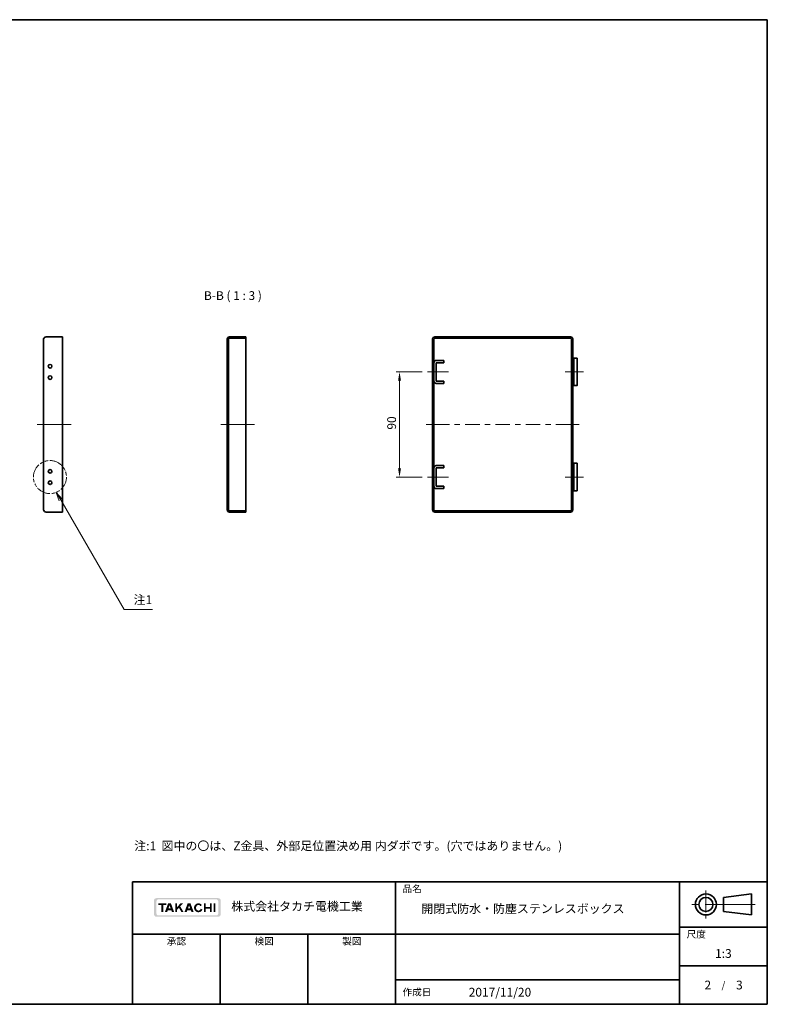
# Model space of a CAD drawing. Units: millimetres. Extents: x 43 to 3663, y 24 to 867.
# Drawn here: x 1800 to 2440, y 24 to 867 of the extents above; entities that cross this region are included whole.
import ezdxf
from ezdxf.enums import TextEntityAlignment as Align

# ---------------------------------------------------------------- set-up
doc = ezdxf.new("R2010")
doc.units = ezdxf.units.MM
doc.header["$LTSCALE"] = 3
doc.linetypes.add('CHAIN', pattern=[0.35429999999999995, 0.2362, -0.0295, 0.0591, -0.0295])
doc.linetypes.add('DOUBLE_DASH_CHAIN', pattern=[1.2403, 0.6614, -0.0827, 0.1654, -0.0827, 0.1654, -0.0827])
doc.layers.get('Defpoints').update_dxf_attribs({"lineweight": 25})
for name, color, linetype, lineweight in [('Border (ISO)', 7, 'Continuous', 35), ('Centerline (ISO)', 131, 'Continuous', 18), ('Dimension (ISO)', 7, 'Continuous', 18), ('Dimension (ISO) @ 1', 7, 'Continuous', 18), ('Hatch (ISO)', 1, 'Continuous', 18), ('Sketch Geometry (ISO)', 7, 'Continuous', 18), ('Symbol (ISO)', 7, 'Continuous', 18), ('Title (ISO)', 7, 'Continuous', 35), ('Visible (ISO)', 7, 'Continuous', 35)]:
    doc.layers.add(name, color=color, linetype=linetype, lineweight=lineweight)
doc.styles.add('Note Text (TK)', font='txt')
doc.dimstyles.new('Default - Method 1b (TK)', dxfattribs={"dimscale": 3, "dimtxt": 2.5, "dimasz": 2.5, "dimexe": 1, "dimexo": 1.499999999999999, "dimgap": 1, "dimtad": 1, "dimtoh": 1, "dimrnd": 1e-08, "dimdsep": 46, "dimtxsty": 'Note Text (TK)', "dimcen": 0.09, "dimdle": 5, "dimclrd": 100, "dimclre": 100, "dimclrt": 7, "dimadec": 1, "dimazin": 1, "dimtfac": 1, "dimtmove": 0, "dimatfit": 3, "dimfxl": 1, "dimtolj": 1, "dimlwd": -1, "dimlwe": -1, "dimarcsym": 0})

# ---------------------------------------------------------------- blocks, each defined once
blk = doc.blocks.new('図面枠 tk図枠')
at = {"layer": 'Border (ISO)'}
for p, q in [((14.49999999999999, 289), (405.4999999999999, 289)), ((14.49999999999999, 289), (14.50000000000001, 8.000000000000007)), ((405.4999999999999, 289), (405.4999999999999, 8.000000000000007)), ((14.50000000000001, 8.000000000000007), (405.4999999999999, 8.000000000000007))]:
    blk.add_line(p, q, dxfattribs=at)
blk = doc.blocks.new('表題欄 tk表題欄')
at = {"layer": 'Hatch (ISO)'}
h = blk.add_hatch(color=256, dxfattribs=at)
edge = h.paths.add_edge_path(flags=0)
edge.add_arc((98.49187810533729, 235.659481084801), 0.5958259999999996, 269.9999999999915, 360)
edge.add_line((99.08770410533732, 235.659481084801), (99.08770410533728, 239.0711970848007))
edge.add_arc((98.49187810533729, 239.0711970848009), 0.5958259999999996, 0, 90.00000000000855)
edge.add_line((98.4918781053372, 239.6670230848009), (82.05361010533736, 239.6670230848008))
edge.add_arc((82.05361010533733, 239.0711970848008), 0.5958259999999996, 89.9999999999983, 180)
edge.add_line((81.45778410533734, 239.0711970848008), (81.45778410533713, 235.6594810848011))
edge.add_arc((82.05361010533711, 235.6594810848007), 0.5958259999999996, 180, 270.0000000000222)
edge.add_line((82.05361010533736, 235.0636550848007), (98.4918781053372, 235.0636550848009))
edge = h.paths.add_edge_path()
edge.add_line((80.75585210533734, 239.3160570848008), (80.75585210533734, 235.414621084801))
edge.add_arc((81.45778410533724, 235.4146210848009), 0.7019319999998935, 180, 270.0000000000072)
edge.add_line((81.45778410533734, 234.7126890848011), (99.08770410533731, 234.7126890848011))
edge.add_arc((99.08770410533731, 235.4146210848009), 0.7019319999998921, 270, 360)
edge.add_line((99.78963610533718, 235.414621084801), (99.78963610533728, 239.3160570848009))
edge.add_arc((99.0877041053374, 239.316057084801), 0.7019319999998921, 0, 90.00000000001015)
edge.add_line((99.08770410533727, 240.0179890848008), (81.45778410533734, 240.0179890848008))
edge.add_arc((81.45778410533734, 239.3160570848008), 0.7019319999999984, 90.00000000000146, 180)
for points in [[(81.98831410533735, 238.5080190848011), (81.98831410533735, 238.018299084801), (82.83716210533731, 238.018299084801), (82.83716210533731, 236.018609084801), (83.42482610533735, 236.018609084801), (83.42482610533735, 238.018299084801), (84.27367410533734, 238.018299084801), (84.27367410533734, 238.5080190848011)], [(88.60057971385685, 236.018609084801), (87.85996861799809, 237.2522855485187), (87.33442410533738, 236.6850786020424), (87.33442410533738, 236.018609084801), (86.81205610533735, 236.018609084801), (86.81205610533735, 238.5080190848011), (87.33442410533738, 238.5080190848011), (87.33442410533738, 237.4598137166482), (88.30563678669888, 238.5080190848011), (89.02346612707649, 238.5080190848011), (88.2357554429587, 237.6578627972141), (89.2198461053373, 236.018609084801)], [(95.00793061474837, 238.5080190848011), (95.00793061474837, 236.018609084801), (95.52621761474842, 236.018609084801), (95.52621761474842, 237.018454084801), (96.6852216147484, 237.018454084801), (96.6852216147484, 236.018609084801), (97.20350861474839, 236.018609084801), (97.20350861474839, 238.5080190848011), (96.6852216147484, 238.5080190848011), (96.6852216147484, 237.5081740848009), (95.52621761474842, 237.5081740848009), (95.52621761474842, 238.5080190848011)], [(97.75852461474844, 238.5080190848011), (97.75852461474844, 236.018609084801), (98.2808926147485, 236.018609084801), (98.2808926147485, 238.5080190848011)]]:
    blk.add_hatch(color=256, dxfattribs=at).paths.add_polyline_path(points)
h = blk.add_hatch(color=256, dxfattribs=at)
h.paths.add_polyline_path([(85.50670817746851, 237.071507084801), (84.86892803320622, 237.071507084801), (85.18781810533736, 237.9399130848009)], flags=0)
h.paths.add_polyline_path([(85.69553136435374, 236.557301084801), (84.68010484632094, 236.557301084801), (84.48229007910783, 236.018609084801), (83.86557410533733, 236.018609084801), (84.77971810533734, 238.5080190848011), (85.5959181053373, 238.5080190848011), (86.51006210533728, 236.018609084801), (85.8933461315668, 236.018609084801)])
h = blk.add_hatch(color=256, dxfattribs=at)
h.paths.add_polyline_path([(90.44357403320625, 237.071507084801), (91.08135417746848, 237.071507084801), (90.76246410533739, 237.9399130848009)], flags=0)
h.paths.add_polyline_path([(90.05693607910783, 236.018609084801), (90.25475084632097, 236.557301084801), (91.27017736435366, 236.557301084801), (91.46799213156682, 236.018609084801), (92.08470810533723, 236.018609084801), (91.17056410533733, 238.5080190848011), (90.35436410533732, 238.5080190848011), (89.44022010533736, 236.018609084801)])
h = blk.add_hatch(color=256, dxfattribs=at)
edge = h.paths.add_edge_path()
edge.add_arc((93.43960010533709, 237.2633140848011), 1.273272000000011, 38.55054079078439, 336.5820184016556)
edge.add_line((94.60799261474826, 236.7572700848011), (94.08905664575232, 236.9820271175443))
edge.add_ellipse((93.43960010533733, 237.2633140848011), major_axis=(0, -0.7998759999999119), ratio=0.8673469387756529, start_angle=128.5505407907963, end_angle=426.582018401653, ccw=False)
edge.add_line((94.01031636278756, 237.7181048319737), (94.43537358897211, 238.0568232248073))
at = {"layer": 'Title (ISO)'}
for p, q in [((74.6650848667923, 244.7154522744663), (255.6650848667923, 244.7154522744663)), ((74.6650848667923, 209.7154522744663), (74.6650848667923, 244.7154522744663)), ((149.6650848667923, 244.7154522744663), (149.6650848667923, 209.7154522744663)), ((230.6650848667923, 244.7154522744663), (230.6650848667923, 209.7154522744663)), ((255.6650848667923, 244.7154522744663), (255.6650848667923, 209.7154522744663)), ((243.1650848667923, 240.2154522744663), (251.1650848667923, 241.2154522744664)), ((243.1650848667923, 240.2154522744663), (243.1650848667923, 236.2154522744663)), ((251.1650848667923, 235.2154522744664), (251.1650848667923, 241.2154522744664)), ((243.1650848667923, 236.2154522744663), (251.1650848667923, 235.2154522744664)), ((230.6650848667923, 231.7154522744663), (255.6650848667923, 231.7154522744663)), ((74.6650848667923, 229.7154522744663), (230.6650848667923, 229.7154522744663)), ((99.66508486679231, 229.7154522744663), (99.66508486679231, 209.7154522744663)), ((124.6650848667923, 229.7154522744663), (124.6650848667923, 209.7154522744663)), ((230.6650848667923, 220.7154522744663), (255.6650848667923, 220.7154522744663)), ((149.6650848667923, 216.7154522744663), (230.6650848667923, 216.7154522744663)), ((255.6650848667923, 209.7154522744663), (74.66508486679228, 209.7154522744663))]:
    blk.add_line(p, q, dxfattribs=at)
at = {"layer": 'Title (ISO)', "color": 4, "linetype": 'CHAIN', "lineweight": 18, "ltscale": 8.889559745788574}
blk.add_line((238.1650848667923, 242.2154522744663), (238.1650848667923, 234.2154522744663), dxfattribs=at)
at = {"layer": 'Title (ISO)', "color": 4, "linetype": 'CHAIN', "lineweight": 18, "ltscale": 20.00163269042969}
blk.add_line((252.1650848667923, 238.2154522744663), (234.1650848667923, 238.2154522744664), dxfattribs=at)
at = {"layer": 'Title (ISO)'}
for radius in [3, 2]:
    blk.add_circle((238.1650848667923, 238.2154522744663), radius, dxfattribs=at)
at = {"layer": 'Title (ISO)', "color": 1, "char_height": 2.000000029802322, "line_spacing_factor": 1.5, "style": 'Note Text (TK)'}
for s, insert, width, attachment_point in [('\\fＭＳ Ｐゴシック|b0|i0;品名', (151.6650848667923, 242.7154522744663), 5.988304018974304, 4), ('\\fＭＳ Ｐゴシック|b0|i0;尺度', (232.6650848667923, 229.7154522744663), 5.988304018974304, 4), ('\\fＭＳ Ｐゴシック|b0|i0;承認', (87.16508486679228, 227.7154522744663), 5.988304018974304, 5), ('\\fＭＳ Ｐゴシック|b0|i0;検図', (112.1650848667923, 227.7154522744663), 5.988304018974304, 5), ('\\fＭＳ Ｐゴシック|b0|i0;製図', (137.1650848667923, 227.7154522744663), 5.988304018974304, 5), ('\\fＭＳ Ｐゴシック|b0|i0;作成日', (151.6650848667923, 213.2154522744662), 8.982455730438232, 4)]:
    blk.add_mtext(s, dxfattribs=dict(at, insert=insert, width=width, attachment_point=attachment_point))
at = {"layer": 'Title (ISO)', "color": 7, "line_spacing_factor": 1.5, "style": 'Note Text (TK)'}
for s, insert, char_height, attachment_point in [('株式会社タカチ電機工業', (102.7896361053372, 237.3602095573245), 2.5, 4), ('\\fＭＳ Ｐゴシック|b0|i0;/', (243.1650848667923, 215.2154522744663), 2.000000029802322, 5)]:
    blk.add_mtext(s, dxfattribs=dict(at, insert=insert, char_height=char_height, attachment_point=attachment_point))
at = {"layer": 'Title (ISO)', "color": 7, "style": 'Note Text (TK)'}
for tag, p in [('<品名>_001', (156.9832666748142, 235.7665885978864)), ('<尺度>_001', (240.7787211622728, 222.9654522744663)), ('<ページ_No.>_001', (238.0542893895988, 213.9654522744663)), ('<総ページ数>_001', (246.7559939306084, 213.9654522744663)), ('作成日_001', (170.5173573222882, 211.9228386002147))]:
    blk.add_attdef(tag, p, '', height=2.5, dxfattribs=at)
blk.add_attdef('<承認>', text='', height=2.5, dxfattribs=at).set_placement((87.16508486679228, 217.7154522744662), align=Align.MIDDLE_CENTER)
blk = doc.blocks.new('*D112')
at = {"layer": 'Defpoints', "color": 0}
for p in [(2148.820729203553, 565.4407798614037), (2124.847528348734, 475.4407798614038), (2148.820729203553, 475.4407798614038)]:
    blk.add_point(p, dxfattribs=at)
at = {"layer": 'Dimension (ISO)', "color": 100}
for p, q in [((2144.320729203553, 565.4407798614037), (2121.847528348733, 565.4407798614037)), ((2124.847528348734, 557.9407798614038), (2124.847528348734, 482.9407798614038)), ((2144.320729203553, 475.4407798614038), (2121.847528348733, 475.4407798614038))]:
    blk.add_line(p, q, dxfattribs=at)
for points in [[(2123.597528348733, 557.9407798614038), (2126.097528348733, 557.9407798614038), (2124.847528348734, 565.4407798614037)], [(2123.597528348733, 482.9407798614038), (2126.097528348733, 482.9407798614038), (2124.847528348734, 475.4407798614038)]]:
    blk.add_solid(points, dxfattribs=at)
at = {"layer": 'Dimension (ISO)', "color": 7, "insert": (2118.097528348733, 516.0305004794423), "char_height": 7.5, "attachment_point": 4, "rotation": 90, "style": 'Note Text (TK)'}
blk.add_mtext('\\A1;90', dxfattribs=at)
blk = doc.blocks.new('引出線注記2')
at = {"layer": 'Symbol (ISO)', "color": 100}
for p, q in [((203.9778722971912, 151.9443339669226), (202.7278722971908, 154.1093974763835)), ((204.4108849990834, 152.1943339669227), (202.7278722971908, 154.1093974763835)), ((202.7278722971908, 154.1093974763835), (203.544859595299, 151.6943339669226)), ((203.9778722971912, 151.9443339669226), (222.0452366195659, 120.6507410017265)), ((222.0452366195659, 120.6507410017265), (224.5452366195659, 120.6507410017265)), ((224.5452366195659, 120.6507410017265), (230.159271749113, 120.6507410017265))]:
    blk.add_line(p, q, dxfattribs=at)
at = {"layer": 'Symbol (ISO)', "color": 7, "insert": (224.7692371930074, 121.4354632218791), "char_height": 2.5, "attachment_point": 7, "style": 'Note Text (TK)'}
blk.add_mtext('注1', dxfattribs=at)

msp = doc.modelspace()

# ---------------------------------------------------------------- hatches: boundary and pattern name
at = {"layer": 'Hatch (ISO)'}
h = msp.add_hatch(dxfattribs=at)
h.set_pattern_fill('ANSI31', color=256, scale=76.2, style=0)
h.set_pattern_definition([(44.99999999999999, (1223, 0), (-6.735192090801865, 6.735192090801866), [])])
edge = h.paths.add_edge_path()
edge.add_ellipse((1979.375523808712, 447.4407798614038), major_axis=(-1.99999999999999, 1.78e-14), ratio=1, start_angle=0, end_angle=90.00000000000078)
edge.add_line((1979.375523808712, 445.4407798614038), (1993.375523808712, 445.4407798614038))
edge.add_line((1993.375523808712, 445.4407798614038), (1993.375523808712, 446.6407798614038))
edge.add_line((1993.375523808712, 446.6407798614037), (1979.375523808712, 446.6407798614037))
edge.add_ellipse((1979.375523808712, 447.4407798614038), major_axis=(3.1e-15, -0.8000000000000007), ratio=1, start_angle=269.99999999999983, end_angle=359.99999999999994, ccw=False)
edge.add_line((1978.575523808712, 447.4407798614038), (1978.575523808712, 593.4407798614038))
edge.add_ellipse((1979.375523808712, 593.4407798614038), major_axis=(-0.7999999999999968, 0), ratio=1, start_angle=269.9999999999998, end_angle=360, ccw=False)
edge.add_line((1979.375523808712, 594.2407798614038), (1993.375523808712, 594.2407798614038))
edge.add_line((1993.375523808712, 594.2407798614038), (1993.375523808712, 595.4407798614038))
edge.add_line((1993.375523808712, 595.4407798614038), (1979.375523808712, 595.4407798614038))
edge.add_ellipse((1979.375523808712, 593.4407798614038), major_axis=(9.2e-15, 1.999999999999983), ratio=1, start_angle=8e-15, end_angle=90.00000000000075)
edge.add_line((1977.375523808712, 593.4407798614038), (1977.375523808712, 447.4407798614038))

# ---------------------------------------------------------------- linework, layer by layer
at = {"layer": 'Centerline (ISO)', "linetype": 'Continuous'}
for p, q in [((2148.820729203553, 565.4407798614037), (2156.320729203553, 565.4407798614037)), ((2156.320729203553, 565.4407798614037), (2159.120729203553, 565.4407798614037)), ((2159.120729203553, 565.4407798614037), (2166.620729203553, 565.4407798614037)), ((2266.620729203551, 565.4407798614037), (2274.120729203551, 565.4407798614037)), ((2274.120729203551, 565.4407798614037), (2274.701671026088, 565.4407798614037)), ((2274.701671026088, 565.4407798614037), (2282.201671026088, 565.4407798614037)), ((1822.381496000559, 520.4407798614038), (1814.881496000559, 520.4407798614038)), ((1836.381496000559, 520.4407798614038), (1822.381496000559, 520.4407798614038)), ((1843.881496000559, 520.4407798614038), (1836.381496000559, 520.4407798614038)), ((1979.375523808712, 520.4407798614038), (1971.875523808712, 520.4407798614038)), ((1993.375523808712, 520.4407798614038), (1979.375523808712, 520.4407798614038)), ((2000.875523808713, 520.4407798614038), (1993.375523808712, 520.4407798614038)), ((2155.120729203555, 520.4407798614038), (2147.620729203555, 520.4407798614038)), ((2167.520729203555, 520.4407798614038), (2155.120729203555, 520.4407798614038)), ((2176.520729203555, 520.4407798614038), (2172.020729203556, 520.4407798614038)), ((2193.420729203555, 520.4407798614038), (2181.020729203555, 520.4407798614038)), ((2202.420729203555, 520.4407798614038), (2197.920729203555, 520.4407798614038)), ((2219.320729203555, 520.4407798614038), (2206.920729203555, 520.4407798614038)), ((2228.320729203554, 520.4407798614038), (2223.820729203555, 520.4407798614038)), ((2245.220729203555, 520.4407798614038), (2232.820729203555, 520.4407798614038)), ((2254.220729203554, 520.4407798614038), (2249.720729203555, 520.4407798614038)), ((2271.120729203555, 520.4407798614038), (2258.720729203555, 520.4407798614038)), ((2278.620729203555, 520.4407798614038), (2271.120729203555, 520.4407798614038)), ((2148.820729203553, 475.4407798614038), (2156.320729203553, 475.4407798614038)), ((2156.320729203553, 475.4407798614038), (2159.120729203553, 475.4407798614038)), ((2159.120729203553, 475.4407798614038), (2166.620729203553, 475.4407798614038)), ((2266.620729203551, 475.4407798614038), (2274.120729203551, 475.4407798614038)), ((2274.120729203551, 475.4407798614038), (2274.701671026088, 475.4407798614038)), ((2274.701671026088, 475.4407798614038), (2282.201671026088, 475.4407798614038))]:
    msp.add_line(p, q, dxfattribs=at)
at = {"layer": 'Sketch Geometry (ISO)', "color": 4, "linetype": 'DOUBLE_DASH_CHAIN', "ltscale": 5.970238208770751}
msp.add_circle((1825.753964361931, 475.386649089359), 14.14229178525134, dxfattribs=at)
at = {"layer": 'Visible (ISO)'}
for p, q in [((1820.381496000559, 593.4407798614038), (1820.381496000559, 447.4407798614038)), ((1836.381496000559, 595.4407798614038), (1822.381496000559, 595.4407798614038)), ((1836.381496000559, 595.4407798614038), (1836.381496000559, 593.4407798614038)), ((1836.381496000559, 593.4407798614038), (1836.381496000559, 447.4407798614038)), ((1977.375523808712, 593.4407798614038), (1977.375523808712, 447.4407798614038)), ((1978.575523808712, 447.4407798614038), (1978.575523808712, 593.4407798614038)), ((1993.375523808712, 595.4407798614038), (1979.375523808712, 595.4407798614038)), ((1979.375523808712, 594.2407798614038), (1993.375523808712, 594.2407798614038)), ((1993.375523808712, 594.2407798614038), (1993.375523808712, 595.4407798614038)), ((1993.375523808712, 594.2407798614038), (1993.375523808712, 593.4407798614038)), ((1993.375523808712, 593.4407798614038), (1993.375523808712, 447.4407798614038)), ((2153.120729203555, 593.4407798614038), (2153.120729203555, 447.4407798614038)), ((2154.320729203555, 447.4407798614038), (2154.320729203555, 593.4407798614038)), ((2271.120729203555, 595.4407798614038), (2155.120729203555, 595.4407798614038)), ((2155.120729203555, 594.2407798614038), (2271.120729203555, 594.2407798614038)), ((2271.920729203555, 593.4407798614038), (2271.920729203555, 447.4407798614038)), ((2273.120729203554, 447.4407798614038), (2273.120729203554, 593.4407798614038)), ((2156.320729203553, 575.2907798614037), (2159.120729203553, 575.2907798614037)), ((2156.320729203553, 557.5907798614037), (2156.320729203553, 573.2907798614037)), ((2156.320729203553, 573.2907798614037), (2159.120729203553, 573.2907798614037)), ((2162.820729203551, 575.2907798614037), (2159.120729203553, 575.2907798614037)), ((2162.820729203551, 573.2907798614037), (2159.120729203553, 573.2907798614037)), ((2162.820729203551, 573.2907798614037), (2162.820729203551, 575.2907798614037)), ((2274.120729203553, 577.1907798614038), (2273.120729203553, 577.1907798614038)), ((2274.120729203553, 577.1907798614038), (2274.120729203555, 575.1907798614038)), ((2274.701671026088, 577.1907798614038), (2274.120729203551, 577.1907798614038)), ((2274.120729203554, 575.1907798614038), (2274.120729203554, 555.6907798614038)), ((2275.558845558474, 577.1907798614038), (2274.701671026088, 577.1907798614038)), ((2275.558845558474, 577.1907798614038), (2276.662357824017, 577.1907798614038)), ((2276.720729203549, 577.1324084818716), (2276.720729203549, 553.7491512409359)), ((2159.120729203553, 557.5907798614037), (2156.320729203553, 557.5907798614037)), ((2159.120729203553, 557.5907798614037), (2162.820729203551, 557.5907798614037)), ((2162.820729203551, 555.5907798614038), (2162.820729203551, 557.5907798614037)), ((2159.120729203553, 555.5907798614038), (2156.320729203553, 555.5907798614038)), ((2159.120729203553, 555.5907798614038), (2162.820729203551, 555.5907798614038)), ((2273.120729203553, 553.6907798614038), (2274.120729203553, 553.6907798614038)), ((2274.120729203555, 555.6907798614038), (2274.120729203553, 553.6907798614038)), ((2274.701671026088, 553.6907798614038), (2274.120729203551, 553.6907798614038)), ((2275.558845558474, 553.6907798614038), (2274.701671026088, 553.6907798614038)), ((2275.558845558474, 553.6907798614038), (2276.662357824017, 553.6907798614038)), ((2156.320729203553, 485.2907798614037), (2159.120729203553, 485.2907798614037)), ((2156.320729203553, 467.5907798614038), (2156.320729203553, 483.2907798614037)), ((2156.320729203553, 483.2907798614037), (2159.120729203553, 483.2907798614037)), ((2162.820729203551, 485.2907798614037), (2159.120729203553, 485.2907798614037)), ((2162.820729203551, 483.2907798614037), (2159.120729203553, 483.2907798614037)), ((2162.820729203551, 483.2907798614037), (2162.820729203551, 485.2907798614037)), ((2274.120729203553, 487.1907798614038), (2273.120729203553, 487.1907798614038)), ((2274.120729203553, 487.1907798614038), (2274.120729203555, 485.1907798614038)), ((2274.701671026088, 487.1907798614038), (2274.120729203551, 487.1907798614038)), ((2274.120729203554, 485.1907798614038), (2274.120729203554, 465.6907798614038)), ((2275.558845558474, 487.1907798614038), (2274.701671026088, 487.1907798614038)), ((2275.558845558474, 487.1907798614038), (2276.662357824017, 487.1907798614038)), ((2276.720729203549, 487.1324084818716), (2276.720729203549, 463.7491512409359)), ((2159.120729203553, 467.5907798614038), (2156.320729203553, 467.5907798614038)), ((2159.120729203553, 465.5907798614038), (2156.320729203553, 465.5907798614038)), ((2159.120729203553, 467.5907798614038), (2162.820729203551, 467.5907798614038)), ((2159.120729203553, 465.5907798614038), (2162.820729203551, 465.5907798614038)), ((2162.820729203551, 465.5907798614038), (2162.820729203551, 467.5907798614038)), ((2273.120729203553, 463.6907798614038), (2274.120729203553, 463.6907798614038)), ((2274.120729203555, 465.6907798614038), (2274.120729203553, 463.6907798614038)), ((2274.701671026088, 463.6907798614038), (2274.120729203551, 463.6907798614038)), ((2275.558845558474, 463.6907798614038), (2274.701671026088, 463.6907798614038)), ((2275.558845558474, 463.6907798614038), (2276.662357824017, 463.6907798614038)), ((1836.381496000559, 447.4407798614038), (1836.381496000559, 445.4407798614038)), ((1993.375523808712, 447.4407798614038), (1993.375523808712, 446.6407798614037)), ((1822.381496000559, 445.4407798614038), (1836.381496000559, 445.4407798614038)), ((1993.375523808712, 446.6407798614037), (1979.375523808712, 446.6407798614037)), ((1979.375523808712, 445.4407798614038), (1993.375523808712, 445.4407798614038)), ((1993.375523808712, 445.4407798614038), (1993.375523808712, 446.6407798614037)), ((2271.120729203555, 446.6407798614037), (2155.120729203555, 446.6407798614037)), ((2155.120729203555, 445.4407798614038), (2271.120729203555, 445.4407798614038))]:
    msp.add_line(p, q, dxfattribs=at)
for centre in [(1825.881496000559, 570.2907798614037), (1825.881496000559, 560.5907798614037), (1825.881496000559, 480.2907798614037), (1825.881496000559, 470.5907798614037)]:
    msp.add_circle(centre, 1.55, dxfattribs=at)
for centre, radius, start, end in [((1822.381496000559, 593.4407798614038), 2.00000000000001, 90, 180), ((1979.375523808712, 593.4407798614038), 1.999999999999983, 90, 180), ((1979.375523808712, 593.4407798614038), 0.7999999999999968, 90, 180), ((2155.120729203555, 593.4407798614038), 1.999999999999983, 90, 180), ((2155.120729203555, 593.4407798614038), 0.7999999999999919, 90, 180), ((2271.120729203555, 593.4407798614038), 1.999999999999983, 0, 90), ((2271.120729203555, 593.4407798614038), 0.7999999999999919, 0, 90), ((2156.320729203553, 573.2907798614037), 1.999999999999997, 90, 180), ((2156.320729203553, 557.5907798614037), 2.000000000000001, 180, 270), ((2156.320729203553, 483.2907798614037), 2.000000000000007, 90, 180), ((2156.320729203553, 467.5907798614038), 2.000000000000011, 180, 270), ((1822.381496000559, 447.4407798614038), 2.00000000000001, 180, 270), ((1979.375523808712, 447.4407798614038), 1.99999999999999, 180, 270), ((1979.375523808712, 447.4407798614038), 0.8000000000000007, 180, 270), ((2155.120729203555, 447.4407798614038), 1.999999999999983, 180, 270), ((2155.120729203555, 447.4407798614038), 0.7999999999999919, 180, 270), ((2271.120729203555, 447.4407798614038), 0.7999999999999919, 270, 0), ((2271.120729203555, 447.4407798614038), 1.999999999999983, 270, 0)]:
    msp.add_arc(centre, radius, start, end, dxfattribs=at)
for points, knots in [([(2276.662357824017, 577.1907798614038), (2276.670701153892, 577.1907798614038), (2276.678168528895, 577.1899226977009), (2276.709075149831, 577.181723034395), (2276.720729203549, 577.1627397713147), (2276.720729203549, 577.1324084818716)], [1.417381686708259, 1.417381686708259, 1.417381686708259, 1.417381686708259, 1.427239801150934, 1.427239801150934, 1.463797317959182, 1.463797317959182, 1.463797317959182, 1.463797317959182]), ([(2276.720729203549, 553.7491512409359), (2276.720729203549, 553.718819951493), (2276.709075149831, 553.6998366884123), (2276.678168528895, 553.6916370251065), (2276.670701153892, 553.6907798614038), (2276.662357824017, 553.6907798614038)], [1.993712962230886, 1.993712962230886, 1.993712962230886, 1.993712962230886, 2.030270479039134, 2.030270479039134, 2.04012859348181, 2.04012859348181, 2.04012859348181, 2.04012859348181]), ([(2276.662357824017, 487.1907798614038), (2276.670701153892, 487.1907798614038), (2276.678168528895, 487.1899226977009), (2276.709075149831, 487.1817230343951), (2276.720729203549, 487.1627397713147), (2276.720729203549, 487.1324084818716)], [1.417381686708259, 1.417381686708259, 1.417381686708259, 1.417381686708259, 1.427239801150934, 1.427239801150934, 1.463797317959182, 1.463797317959182, 1.463797317959182, 1.463797317959182]), ([(2276.720729203549, 463.7491512409359), (2276.720729203549, 463.7188199514928), (2276.709075149831, 463.6998366884125), (2276.678168528895, 463.6916370251064), (2276.670701153892, 463.6907798614038), (2276.662357824017, 463.6907798614038)], [1.993712962230886, 1.993712962230886, 1.993712962230886, 1.993712962230886, 2.030270479039134, 2.030270479039134, 2.04012859348181, 2.04012859348181, 2.04012859348181, 2.04012859348181])]:
    msp.add_open_spline(points, degree=3, knots=knots, dxfattribs=at)

# ---------------------------------------------------------------- block references
at = {"xscale": 3, "yscale": 3, "zscale": 3}
msp.add_blockref('図面枠 tk図枠', (1223, 0), dxfattribs=at)
ref = msp.add_blockref('表題欄 tk表題欄', (1672.504745399623, -605.1463568233988), dxfattribs=dict(xscale=3, yscale=3, zscale=3))
ref.add_attrib('<品名>_001', '開閉式防水・防塵ステンレスボックス', (2143.454545424066, 102.1534089702605), dxfattribs={"layer": 'Title (ISO)', "color": 7, "height": 7.5, "style": 'Note Text (TK)'})
ref.add_attrib('<尺度>_001', '1:3', (2394.840908886441, 63.75), dxfattribs={"layer": 'Title (ISO)', "color": 7, "height": 7.5, "style": 'Note Text (TK)'})
ref.add_attrib('作成日_001', '2017/11/20', (2184.056817366487, 30.62215897724535), dxfattribs={"layer": 'Title (ISO)', "color": 7, "height": 7.5, "style": 'Note Text (TK)'})
ref.add_attrib('<ページ_No.>_001', '2', (2385.772727191448, 36.74999999999994), dxfattribs={"layer": 'Title (ISO)', "color": 7, "height": 7.5, "style": 'Note Text (TK)'})
ref.add_attrib('<総ページ数>_001', '3', (2412.772727191448, 36.74999999999994), dxfattribs={"layer": 'Title (ISO)', "color": 7, "height": 7.5, "style": 'Note Text (TK)'})
at = {"layer": 'Symbol (ISO)', "xscale": 3, "yscale": 3, "zscale": 3}
msp.add_blockref('引出線注記2', (1223, 0), dxfattribs=at)

# ---------------------------------------------------------------- texts
at = {"layer": 'Symbol (ISO)', "color": 7, "insert": (1957.507315716441, 624.6907798614038), "char_height": 7.5, "attachment_point": 7, "style": 'Note Text (TK)'}
msp.add_mtext('B-B ( 1 : 3 )', dxfattribs=at)
at = {"layer": 'Symbol (ISO)', "color": 7, "insert": (1897.878978786799, 158.6972307507995), "char_height": 7.5, "width": 377.3684120178224, "attachment_point": 4, "line_spacing_factor": 1.5, "style": 'Note Text (TK)'}
msp.add_mtext('{注:1  図中の〇は、Z金具、外部足位置決め用 内ダボです。(穴ではありません。)}', dxfattribs=at)

# ---------------------------------------------------------------- dimensions: what is measured, and where the dimension line sits
at = {"layer": 'Dimension (ISO) @ 1', "color": 100}
dim = msp.add_linear_dim(base=(2124.847528348734, 475.4407798614038), p1=(2148.820729203553, 565.4407798614037), p2=(2148.820729203553, 475.4407798614038), angle=90, dimstyle='Default - Method 1b (TK)', override={"dimscale": 1, "dimtxt": 7.5, "dimasz": 7.5, "dimexe": 3, "dimexo": 4.499999999999999, "dimgap": 3, "dimtoh": 0, "dimdec": 2, "dimcen": 0.27, "dimtp": 0, "dimtm": 0, "dimtdec": 2, "dimtix": 0, "dimtofl": 0, "dimtmove": 0, "dimatfit": 1}, dxfattribs=at)
dim.commit()
dim.dimension.update_dxf_attribs({"geometry": '*D112', "text_midpoint": (2124.847528348734, 520.994989115806), "dimtype": 128})

doc.saveas('drawing.dxf')
